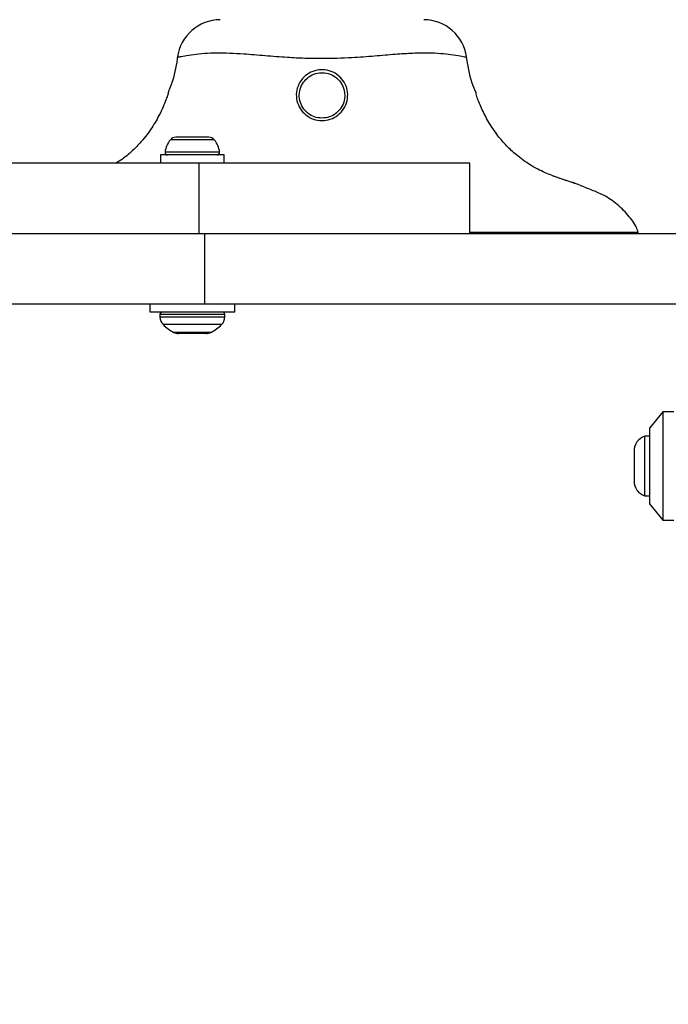
# Model space of a CAD drawing. Units: millimetres. Extents: x 14670 to 21453, y 33969 to 41795.
# Drawn here: x 18466 to 18585, y 37853 to 38035 of the extents above; entities that cross this region are included whole.
import ezdxf

# ---------------------------------------------------------------- set-up
doc = ezdxf.new("R2010")
doc.units = ezdxf.units.MM
doc.header["$LTSCALE"] = 200
doc.layers.add('OTWORY_MONTAŻOWE', color=1, linetype='Continuous')

msp = doc.modelspace()

# ---------------------------------------------------------------- linework, layer by layer
at = {"color": 7, "linetype": 'Continuous', "lineweight": 25}
for p, q in [((18494.83, 38028.02), (18494.82, 38028.01)), ((18548.09, 38028.02), (18548.08, 38028.02)), ((18494.85, 38013.28), (18494.43, 38013.28)), ((18497.51, 38013.28), (18494.85, 38013.28)), ((18500.17, 38013.28), (18497.51, 38013.28)), ((18500.58, 38013.28), (18500.17, 38013.28)), ((18491.61, 38009.98), (18491.61, 38008.48)), ((18503.41, 38009.98), (18491.61, 38009.98)), ((18503.41, 38008.48), (18503.41, 38009.98)), ((18498.78, 38008.48), (18388.16, 38008.48)), ((18498.78, 37995.48), (18498.78, 38008.48)), ((18548.78, 38008.48), (18498.78, 38008.48)), ((18548.78, 37995.48), (18548.78, 38008.48)), ((18564.74, 38005.9), (18564.34, 38006.05)), ((18410.89, 37995.48), (18499.77, 37995.48)), ((18499.77, 37995.48), (18499.77, 37982.48)), ((18499.77, 37995.48), (18635.47, 37995.48)), ((18410.89, 37982.48), (18499.77, 37982.48)), ((18489.66, 37982.48), (18489.66, 37980.98)), ((18499.77, 37982.48), (18591.57, 37982.48)), ((18505.36, 37980.98), (18505.36, 37982.48)), ((18489.66, 37980.98), (18505.36, 37980.98)), ((18491.51, 37980.48), (18491.51, 37980.04)), ((18503.51, 37980.04), (18503.51, 37980.48)), ((18500.04, 37976.98), (18494.97, 37976.98)), ((18584.47, 37962.48), (18581.97, 37959.48)), ((18586.47, 37962.48), (18584.47, 37962.48)), ((18584.47, 37962.48), (18584.47, 37942.48)), ((18581.97, 37957.98), (18581.1, 37957.98)), ((18581.1, 37957.98), (18581.1, 37946.98)), ((18581.97, 37959.48), (18581.97, 37945.48)), ((18579.14, 37955.28), (18579.14, 37949.68)), ((18581.1, 37946.98), (18581.97, 37946.98)), ((18581.97, 37945.48), (18584.47, 37942.48)), ((18584.47, 37942.48), (18586.47, 37942.48))]:
    msp.add_line(p, q, dxfattribs=at)
at = {"color": 8, "linetype": 'Continuous', "lineweight": 25}
for p, q in [((18497.51, 38012.78), (18493.45, 38012.78)), ((18501.57, 38012.78), (18497.51, 38012.78)), ((18497.51, 38010.51), (18492.47, 38010.51)), ((18502.55, 38010.51), (18497.51, 38010.51)), ((18548.78, 37995.71), (18553.14, 37995.72)), ((18497.51, 37980.48), (18491.51, 37980.48)), ((18491.51, 37980.04), (18497.51, 37980.04)), ((18503.51, 37980.48), (18497.51, 37980.48)), ((18497.51, 37980.04), (18503.51, 37980.04)), ((18497.51, 37978.63), (18492.09, 37978.63)), ((18502.92, 37978.63), (18497.51, 37978.63)), ((18494.08, 37977.2), (18497.51, 37977.2)), ((18497.51, 37977.2), (18500.94, 37977.2))]:
    msp.add_line(p, q, dxfattribs=at)
at = {"color": 8, "linetype": 'Continuous', "lineweight": 25, "flags": 128}
msp.add_lwpolyline([(18568.29, 38004.71), (18568.34, 38004.7), (18567.73, 38004.88), (18566.23, 38005.37), (18564.1, 38006.13), (18564.1, 38006.13), (18564.1, 38006.13)], dxfattribs=at)
at = {"color": 7, "linetype": 'Continuous', "lineweight": 25}
for centre, radius, start, end in [((18502.69, 38026.98), 8, 90.3042, 172.4914), ((18540.26, 38026.98), 8, 7.5837, 89.7464), ((18496.81, 38009.98), 4.38, 140.2626, 173.0719), ((18494.52, 38011.89), 1.39, 93.4161, 140.2626), ((18500.5, 38011.89), 1.39, 39.7374, 86.5839), ((18498.2, 38009.98), 4.38, 6.9281, 39.7374), ((18492.93, 38010.46), 0.471, 173.0719, 270), ((18502.08, 38010.46), 0.471, 270, 6.9281), ((18552.48, 37995.65), 0.672, 345.4718, 5.5093), ((18492.01, 37980.48), 0.5, 90, 180), ((18493.51, 37980.04), 2, 180, 225.0004), ((18501.51, 37980.04), 2, 314.9996, 0), ((18503.01, 37980.48), 0.5, 0, 90), ((18497.51, 37984.04), 7.66, 225.0004, 243.3719), ((18497.51, 37984.04), 7.66, 296.6281, 314.9996), ((18494.97, 37978.98), 2, 243.3719, 270), ((18500.04, 37978.98), 2, 270, 296.6281), ((18581.98, 37955.28), 2.84, 107.9848, 180), ((18581.98, 37949.68), 2.84, 180, 252.0152)]:
    msp.add_arc(centre, radius, start, end, dxfattribs=at)
for points, knots in [([(18494.79, 38028.33), (18494.56, 38026.76), (18494.2, 38024.36), (18493.27, 38022.13), (18492.96, 38021.36)], [0, 0, 0, 0, 0.655478, 1, 1, 1, 1]), ([(18550, 38021.38), (18549.73, 38021.99), (18548.76, 38024.2), (18548.41, 38026.6), (18548.15, 38028.33)], [0, 0, 0, 0, 0.276209, 1, 1, 1, 1]), ([(18521.47, 38016.33), (18521.46, 38016.33), (18520.93, 38016.33), (18519.87, 38016.52), (18518.47, 38017.29), (18517.39, 38018.48), (18516.76, 38019.96), (18516.66, 38021.57), (18517.11, 38023.13), (18518.06, 38024.44), (18519.39, 38025.36), (18520.77, 38025.74), (18522.19, 38025.74), (18523.57, 38025.35), (18524.89, 38024.43), (18525.83, 38023.12), (18526.28, 38021.58), (18526.18, 38019.98), (18525.56, 38018.49), (18524.47, 38017.29), (18523.05, 38016.49), (18521.99, 38016.38), (18521.47, 38016.33)], [0, 0, 0, 0, 0.000776, 0.053795, 0.106803, 0.160186, 0.214108, 0.268279, 0.322121, 0.375473, 0.428842, 0.48257, 0.517796, 0.571603, 0.625201, 0.67848, 0.731485, 0.784744, 0.838741, 0.893174, 0.947301, 1, 1, 1, 1]), ([(18521.47, 38016.78), (18521.94, 38016.83), (18522.88, 38016.92), (18524.14, 38017.64), (18525.1, 38018.71), (18525.65, 38020.04), (18525.72, 38021.47), (18525.33, 38022.84), (18524.5, 38024.01), (18523.33, 38024.84), (18522.1, 38025.19), (18520.85, 38025.19), (18519.63, 38024.85), (18518.46, 38024.02), (18517.62, 38022.85), (18517.22, 38021.46), (18517.3, 38020.02), (18517.86, 38018.69), (18518.81, 38017.64), (18520.06, 38016.92), (18521, 38016.83), (18521.47, 38016.78)], [0, 0, 0, 0, 0.052575, 0.106612, 0.161053, 0.215201, 0.268728, 0.322007, 0.37541, 0.428876, 0.48234, 0.517307, 0.570692, 0.623927, 0.6774, 0.73152, 0.785963, 0.840032, 0.893423, 0.946343, 1, 1, 1, 1]), ([(18493.03, 38021.33), (18493.03, 38021.34), (18493.05, 38021.39), (18492.95, 38021.08), (18492.67, 38020.25), (18492.12, 38018.88), (18491.21, 38016.96), (18489.86, 38014.68), (18488.11, 38012.42), (18486.3, 38010.62), (18484.83, 38009.34), (18483.8, 38008.72), (18483.4, 38008.48)], [0, 0, 0, 0, 0.01384, 0.06529, 0.148459, 0.257762, 0.36749, 0.53956, 0.711408, 0.821066, 0.930568, 1, 1, 1, 1]), ([(18564.1, 38006.13), (18564.1, 38006.13), (18564.07, 38006.14), (18563.2, 38006.47), (18561.33, 38007.28), (18559.05, 38008.68), (18557.13, 38010.17), (18555.52, 38011.68), (18553.77, 38013.73), (18552.19, 38016.11), (18551.1, 38018.24), (18550.44, 38019.82), (18550.1, 38020.75), (18549.93, 38021.29), (18549.88, 38021.42), (18549.93, 38021.28), (18549.94, 38021.23)], [0, 0, 0, 0, 0.0000023, 0.0052662, 0.1248874, 0.2439413, 0.3044136, 0.4010211, 0.497789, 0.6287098, 0.7595861, 0.8244789, 0.8890304, 0.9361758, 0.975886, 1, 1, 1, 1]), ([(18568.09, 38004.78), (18568.07, 38004.78), (18567.98, 38004.81), (18567.54, 38004.95), (18566.76, 38005.19), (18565.71, 38005.55), (18564.87, 38005.83), (18564.37, 38006.03), (18564.33, 38006.05)], [0, 0, 0, 0, 0.06627, 0.295199, 0.522559, 0.751166, 0.979957, 1, 1, 1, 1]), ([(18568.24, 38004.73), (18568.23, 38004.74), (18568.2, 38004.75), (18568.05, 38004.79), (18567.96, 38004.82)], [0, 0, 0, 0, 0.416213, 1, 1, 1, 1]), ([(18568.06, 38004.77), (18568.09, 38004.76), (18568.14, 38004.76), (18568.2, 38004.74), (18568.23, 38004.74), (18568.24, 38004.73), (18568.24, 38004.73), (18568.25, 38004.73), (18568.25, 38004.73), (18568.25, 38004.73), (18568.25, 38004.73)], [0, 0, 0, 0, 0.235462, 0.43019, 0.483598, 0.520115, 0.561367, 0.629732, 0.785624, 1, 1, 1, 1]), ([(18579.97, 37995.48), (18579.87, 37995.82), (18579.48, 37997.07), (18577.98, 37998.98), (18575.85, 38001.13), (18573.42, 38002.66), (18571.07, 38003.59), (18569.44, 38004.25), (18568.52, 38004.63), (18568.29, 38004.72)], [0, 0, 0, 0, 0.067493, 0.253602, 0.462427, 0.657122, 0.805645, 0.953359, 1, 1, 1, 1]), ([(18553.14, 37995.72), (18554.39, 37995.72), (18556.9, 37995.73), (18560.91, 37995.73), (18565.08, 37995.74), (18569.2, 37995.74), (18572.77, 37995.74), (18575.72, 37995.74), (18577.96, 37995.73), (18579.36, 37995.73), (18579.98, 37995.73), (18579.86, 37995.73), (18579.84, 37995.73)], [0, 0, 0, 0, 0.086802, 0.173603, 0.28772, 0.401834, 0.515692, 0.629548, 0.743204, 0.856859, 0.970631, 1, 1, 1, 1])]:
    msp.add_open_spline(points, degree=3, knots=knots, dxfattribs=at)
at = {"color": 8, "linetype": 'Continuous', "lineweight": 25}
for points, knots in [([(18521.47, 38027.78), (18520.41, 38027.79), (18518.26, 38027.81), (18514.73, 38028), (18510.9, 38028.32), (18507.34, 38028.61), (18504.41, 38028.78), (18501.92, 38028.85), (18499.65, 38028.72), (18497.57, 38028.5), (18495.97, 38028.25), (18494.93, 38028.04), (18494.86, 38028.02), (18494.83, 38028.02)], [0, 0, 0, 0, 0.0748, 0.150343, 0.250438, 0.35344, 0.425705, 0.499206, 0.585939, 0.674928, 0.783361, 0.894806, 1, 1, 1, 1]), ([(18548.08, 38028.02), (18548.08, 38028.02), (18548.08, 38028.03), (18547.1, 38028.23), (18545.54, 38028.47), (18543.47, 38028.7), (18541.12, 38028.85), (18538.26, 38028.77), (18534.95, 38028.57), (18531.16, 38028.24), (18526.61, 38027.87), (18523.32, 38027.81), (18521.47, 38027.78)], [0, 0, 0, 0, 0.0980276, 0.2092762, 0.3235333, 0.4093057, 0.4971156, 0.5841575, 0.6735911, 0.7708927, 0.8709775, 1, 1, 1, 1])]:
    msp.add_open_spline(points, degree=3, knots=knots, dxfattribs=at)
at = {"layer": 'OTWORY_MONTAŻOWE'}
msp.add_circle((18636.47, 37937.48), 200, dxfattribs=at)

doc.saveas('drawing.dxf')
